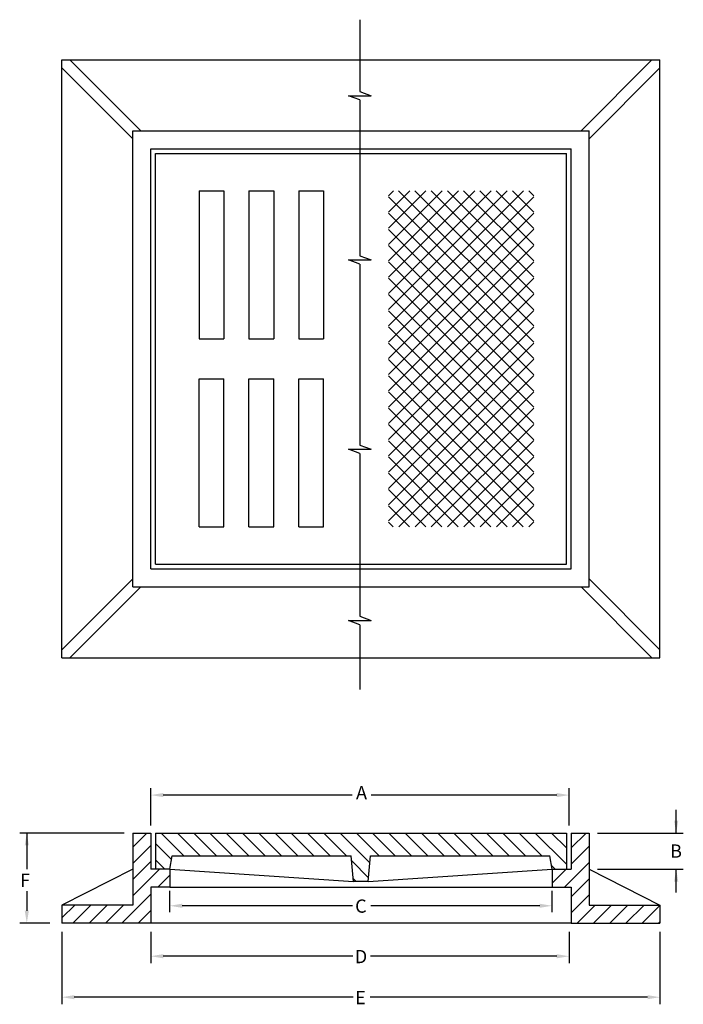
# Model space of a CAD drawing. Extents: x 165.7 to 180.1, y -139.5 to -118.1.
import ezdxf

# ---------------------------------------------------------------- set-up
doc = ezdxf.new("R2010")
doc.units = 0
doc.header["$MEASUREMENT"] = 0
for name, color, linetype in [('R-ANNO-DIMS', 3, 'CONTINUOUS'), ('R-SCAD-DET1', 1, 'CONTINUOUS'), ('R-SWTS-PAT1', 5, 'CONTINUOUS')]:
    doc.layers.add(name, color=color, linetype=linetype)
doc.styles.get("Standard").update_dxf_attribs({"font": 'romans.shx'})

msp = doc.modelspace()

# ---------------------------------------------------------------- hatches: boundary and pattern name
at = {"layer": 'R-SWTS-PAT1', "linetype": 'CONTINUOUS'}
h = msp.add_hatch(dxfattribs=at)
h.set_pattern_fill('ANSI31', color=256, scale=2, style=0)
h.set_pattern_definition([(45, (0, -31.0156), (-0.1767767, 0.1767767), [])])
h.paths.add_polyline_path([(168.575, -136.999), (168.988, -136.999), (168.988, -136.607), (168.575, -136.607), (168.575, -135.823), (168.183, -135.823), (168.183, -137.391), (166.643, -137.391), (166.643, -137.783), (168.575, -137.783)])
h.paths.add_polyline_path([(179.643, -137.391), (178.103, -137.391), (178.103, -135.823), (177.711, -135.823), (177.711, -136.607), (177.298, -136.607), (177.298, -136.999), (177.711, -136.999), (177.711, -137.783), (179.643, -137.783)])
h = msp.add_hatch(dxfattribs=at)
h.set_pattern_fill('ANSI31', color=256, scale=2, angle=270, style=0)
h.set_pattern_definition([(315, (0, -31.0156), (0.1767767, 0.1767767), [])])
h.paths.add_polyline_path([(177.609, -135.823), (168.677, -135.823), (168.677, -136.607), (168.988, -136.607), (169.038, -136.316), (172.933, -136.316), (172.984, -136.877), (173.302, -136.877), (173.352, -136.316), (177.248, -136.316), (177.298, -136.607), (177.609, -136.607)])

# ---------------------------------------------------------------- linework, layer by layer
at = {"layer": 'R-ANNO-DIMS'}
for p, q in [((168.575, -135.657), (168.575, -134.844)), ((177.669, -135.657), (177.669, -134.844)), ((167.993, -135.823), (165.726, -135.823)), ((178.285, -135.823), (180.149, -135.823)), ((178.285, -136.607), (180.149, -136.607)), ((168.988, -137.544), (168.988, -137.08)), ((177.298, -137.544), (177.298, -137.08)), ((166.382, -137.783), (165.726, -137.783)), ((166.643, -137.968), (166.643, -139.548)), ((168.575, -137.968), (168.575, -138.656)), ((177.669, -137.968), (177.669, -138.656)), ((179.643, -137.968), (179.643, -139.548))]:
    msp.add_line(p, q, dxfattribs=at)
at = {"layer": 'R-ANNO-DIMS', "linetype": 'BYBLOCK'}
for p, q in [((172.954, -134.998), (168.845, -134.998)), ((177.399, -134.998), (173.365, -134.998)), ((179.995, -135.823), (179.995, -135.316)), ((165.88, -135.823), (165.88, -136.61)), ((179.995, -137.113), (179.995, -136.607)), ((165.88, -137.09), (165.88, -137.513)), ((172.961, -137.405), (169.258, -137.405)), ((177.028, -137.405), (173.358, -137.405)), ((172.967, -138.502), (168.845, -138.502)), ((177.399, -138.502), (173.352, -138.502)), ((172.974, -139.393), (166.913, -139.393)), ((179.373, -139.393), (173.345, -139.393))]:
    msp.add_line(p, q, dxfattribs=at)
for points in [[(168.845, -134.953), (168.845, -135.043), (168.575, -134.998)], [(177.399, -134.953), (177.399, -135.043), (177.669, -134.998)], [(180.04, -135.553), (179.95, -135.553), (179.995, -135.823)], [(165.835, -136.093), (165.925, -136.093), (165.88, -135.823)], [(180.04, -136.877), (179.95, -136.877), (179.995, -136.607)], [(169.258, -137.36), (169.258, -137.45), (168.988, -137.405)], [(177.028, -137.36), (177.028, -137.45), (177.298, -137.405)], [(165.835, -137.513), (165.925, -137.513), (165.88, -137.783)], [(168.845, -138.457), (168.845, -138.547), (168.575, -138.502)], [(177.399, -138.457), (177.399, -138.547), (177.669, -138.502)], [(166.913, -139.348), (166.913, -139.438), (166.643, -139.393)], [(179.373, -139.348), (179.373, -139.438), (179.643, -139.393)]]:
    msp.add_solid(points, dxfattribs=at)
at = {"layer": 'R-SCAD-DET1', "linetype": 'CONTINUOUS'}
for p, q in [((173.118, -118.135), (173.118, -119.696)), ((173.118, -119.696), (173.362, -119.789)), ((172.875, -119.789), (173.362, -119.789)), ((173.118, -119.881), (172.875, -119.789)), ((173.118, -119.881), (173.118, -123.267)), ((173.118, -123.267), (173.362, -123.36)), ((173.118, -123.452), (172.875, -123.36)), ((172.875, -123.36), (173.362, -123.36)), ((173.118, -123.452), (173.118, -127.386)), ((173.118, -127.386), (173.362, -127.478)), ((172.875, -127.478), (173.362, -127.478)), ((173.118, -127.571), (172.875, -127.478)), ((173.118, -127.571), (173.118, -131.108)), ((173.118, -131.293), (172.875, -131.2)), ((172.875, -131.2), (173.362, -131.2)), ((173.118, -131.108), (173.362, -131.2)), ((173.118, -131.293), (173.118, -132.701))]:
    msp.add_line(p, q, dxfattribs=at)
at = {"layer": 'R-SCAD-DET1'}
for p, q in [((166.643, -119.01), (179.643, -119.01)), ((166.643, -132.01), (166.643, -119.01)), ((168.357, -120.55), (166.817, -119.01)), ((177.929, -120.55), (179.469, -119.01)), ((179.643, -132.01), (179.643, -119.01)), ((168.183, -120.724), (166.643, -119.184)), ((178.103, -120.724), (179.643, -119.184)), ((168.183, -120.55), (178.103, -120.55)), ((168.183, -130.47), (168.183, -120.55)), ((178.103, -130.47), (178.103, -120.55)), ((168.575, -120.942), (177.711, -120.942)), ((168.575, -130.078), (168.575, -120.942)), ((177.711, -130.078), (177.711, -120.942)), ((168.677, -121.044), (177.609, -121.044)), ((168.677, -129.976), (168.677, -121.044)), ((177.609, -129.976), (177.609, -121.044)), ((168.677, -129.976), (177.609, -129.976)), ((168.575, -130.078), (177.711, -130.078)), ((168.183, -130.296), (166.643, -131.836)), ((178.103, -130.296), (179.643, -131.836)), ((168.357, -130.47), (166.817, -132.01)), ((168.183, -130.47), (178.103, -130.47)), ((177.929, -130.47), (179.469, -132.01)), ((166.643, -132.01), (179.643, -132.01)), ((168.183, -135.823), (168.575, -135.823)), ((168.183, -135.823), (168.183, -137.391)), ((168.575, -135.823), (168.575, -136.607)), ((168.677, -135.823), (168.677, -136.607)), ((168.677, -135.823), (177.609, -135.823)), ((177.609, -135.823), (177.609, -136.607)), ((177.711, -135.823), (178.103, -135.823)), ((177.711, -135.823), (177.711, -136.607)), ((178.103, -135.823), (178.103, -137.391)), ((168.988, -136.607), (169.038, -136.316)), ((169.038, -136.316), (172.933, -136.316)), ((172.984, -136.877), (172.933, -136.316)), ((173.302, -136.877), (173.352, -136.316)), ((173.352, -136.316), (177.248, -136.316)), ((177.298, -136.607), (177.248, -136.316)), ((168.183, -136.607), (166.643, -137.391)), ((168.988, -136.607), (168.575, -136.607)), ((168.988, -136.607), (168.988, -136.999)), ((168.988, -136.607), (172.984, -136.877)), ((173.302, -136.877), (177.298, -136.607)), ((177.298, -136.607), (177.711, -136.607)), ((177.298, -136.607), (177.298, -136.999)), ((178.103, -136.607), (179.643, -137.391)), ((168.988, -136.999), (168.575, -136.999)), ((168.575, -136.999), (168.575, -137.783)), ((168.988, -136.999), (177.298, -136.999)), ((173.302, -136.877), (172.984, -136.877)), ((177.298, -136.999), (177.711, -136.999)), ((177.711, -136.999), (177.711, -137.783)), ((166.643, -137.391), (166.643, -137.783)), ((168.183, -137.391), (166.643, -137.391)), ((178.103, -137.391), (179.643, -137.391)), ((179.643, -137.391), (179.643, -137.783)), ((168.575, -137.783), (166.643, -137.783)), ((177.711, -137.783), (168.575, -137.783)), ((177.711, -137.783), (179.643, -137.783))]:
    msp.add_line(p, q, dxfattribs=at)
at = {"layer": 'R-SWTS-PAT1'}
for p, q in [((169.625, -121.856), (170.166, -121.856)), ((169.625, -121.856), (169.625, -125.072)), ((170.166, -121.856), (170.166, -125.072)), ((170.707, -121.856), (171.249, -121.856)), ((170.707, -121.856), (170.707, -125.072)), ((171.249, -121.856), (171.249, -125.072)), ((171.79, -121.856), (172.331, -121.856)), ((171.79, -121.856), (171.79, -125.072)), ((172.331, -121.856), (172.331, -125.072)), ((173.739, -121.965), (173.848, -121.856)), ((173.739, -122.318), (174.202, -121.856)), ((173.739, -122.672), (174.555, -121.856)), ((173.739, -123.026), (174.909, -121.856)), ((173.739, -123.379), (175.263, -121.856)), ((173.739, -123.733), (175.616, -121.856)), ((173.739, -124.086), (175.97, -121.856)), ((173.739, -124.44), (176.323, -121.856)), ((173.739, -124.793), (176.677, -121.856)), ((173.739, -125.147), (176.901, -121.986)), ((173.739, -121.989), (176.901, -125.15)), ((173.96, -121.856), (176.901, -124.796)), ((174.314, -121.856), (176.901, -124.443)), ((174.668, -121.856), (176.901, -124.089)), ((175.021, -121.856), (176.901, -123.735)), ((175.375, -121.856), (176.901, -123.382)), ((175.728, -121.856), (176.901, -123.028)), ((176.082, -121.856), (176.901, -122.675)), ((176.435, -121.856), (176.901, -122.321)), ((176.789, -121.856), (176.901, -121.968)), ((173.739, -125.5), (176.901, -122.339)), ((173.739, -122.342), (176.901, -125.503)), ((173.739, -125.854), (176.901, -122.693)), ((173.739, -122.696), (176.901, -125.857)), ((173.739, -126.208), (176.901, -123.047)), ((173.739, -123.049), (176.901, -126.21)), ((173.739, -126.561), (176.901, -123.4)), ((173.739, -123.403), (176.901, -126.564)), ((173.739, -126.915), (176.901, -123.754)), ((173.739, -123.756), (176.901, -126.917)), ((173.739, -127.268), (176.901, -124.107)), ((173.739, -124.11), (176.901, -127.271)), ((173.739, -127.622), (176.901, -124.461)), ((173.739, -124.464), (176.901, -127.625)), ((173.739, -127.975), (176.901, -124.814)), ((173.739, -124.817), (176.901, -127.978)), ((169.625, -125.072), (170.166, -125.072)), ((170.707, -125.072), (171.249, -125.072)), ((171.79, -125.072), (172.331, -125.072)), ((173.739, -128.329), (176.901, -125.168)), ((173.739, -125.171), (176.901, -128.332)), ((173.739, -128.682), (176.901, -125.521)), ((173.739, -125.524), (176.901, -128.685)), ((173.739, -129.036), (176.901, -125.875)), ((173.739, -125.878), (176.901, -129.039)), ((169.625, -125.947), (170.166, -125.947)), ((169.625, -129.164), (169.625, -125.947)), ((170.166, -129.164), (170.166, -125.947)), ((170.707, -125.947), (171.249, -125.947)), ((170.707, -129.164), (170.707, -125.947)), ((171.249, -129.164), (171.249, -125.947)), ((171.79, -125.947), (172.331, -125.947)), ((171.79, -129.164), (171.79, -125.947)), ((172.331, -129.164), (172.331, -125.947)), ((173.739, -126.231), (176.672, -129.164)), ((173.965, -129.164), (176.901, -126.229)), ((173.739, -126.585), (176.318, -129.164)), ((174.319, -129.164), (176.901, -126.582)), ((173.739, -126.938), (175.965, -129.164)), ((174.672, -129.164), (176.901, -126.936)), ((173.739, -127.292), (175.611, -129.164)), ((175.026, -129.164), (176.901, -127.289)), ((173.739, -127.645), (175.258, -129.164)), ((175.38, -129.164), (176.901, -127.643)), ((173.739, -127.999), (174.904, -129.164)), ((175.733, -129.164), (176.901, -127.996)), ((173.739, -128.353), (174.551, -129.164)), ((176.087, -129.164), (176.901, -128.35)), ((173.739, -128.706), (174.197, -129.164)), ((176.44, -129.164), (176.901, -128.703)), ((173.739, -129.06), (173.843, -129.164)), ((176.794, -129.164), (176.901, -129.057)), ((169.625, -129.164), (170.166, -129.164)), ((170.707, -129.164), (171.249, -129.164)), ((171.79, -129.164), (172.331, -129.164))]:
    msp.add_line(p, q, dxfattribs=at)

# ---------------------------------------------------------------- texts
at = {"layer": 'R-ANNO-DIMS', "linetype": 'BYBLOCK'}
for s, p in [('A', (173.036, -135.09)), ('B', (179.862, -136.359)), ('F', (165.733, -136.994)), ('C', (173.016, -137.556)), ('D', (173.009, -138.653)), ('E', (173.016, -139.545))]:
    msp.add_text(s, height=0.288, dxfattribs=at).set_placement(p)

doc.saveas('drawing.dxf')
